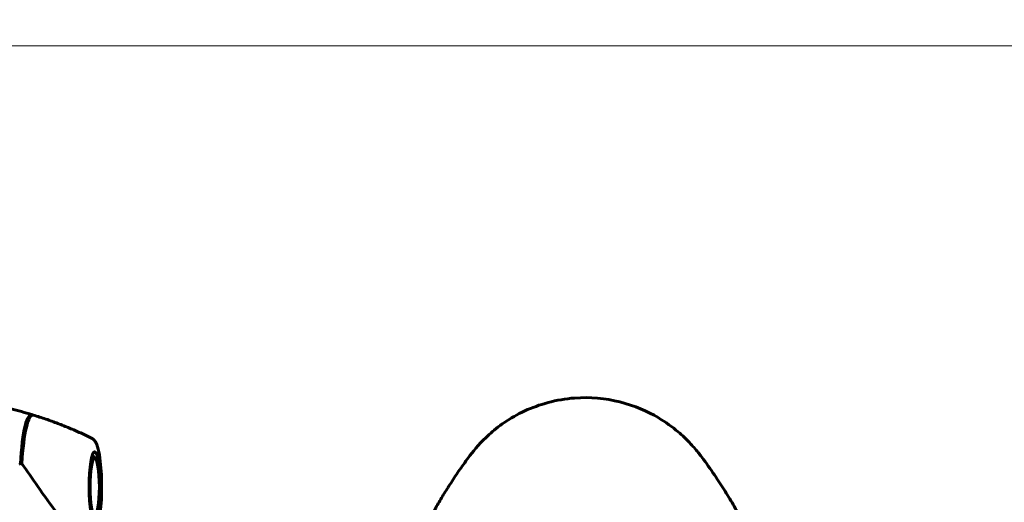
# Model space of a CAD drawing. Units: millimetres. Extents: x 3205 to 17337, y 2516 to 18699.
# Drawn here: x 9327 to 9465, y 11876 to 11944 of the extents above; entities that cross this region are included whole.
import ezdxf

# ---------------------------------------------------------------- set-up
doc = ezdxf.new("R2010")
doc.units = ezdxf.units.MM
doc.header["$LTSCALE"] = 100
doc.layers.add('Widoczne (ISO)', color=7, linetype='Continuous', lineweight=60)
doc.layers.add('Wymiar (ISO)', color=7, linetype='Continuous', lineweight=18, true_color=0x00803f)
doc.styles.add('Tekst etykiety (ISO)', font='tahoma.ttf')
doc.dimstyles.new('Domyślne (ISO)', dxfattribs={"dimscale": 100, "dimtxt": 3.5, "dimasz": 2.5, "dimexe": 3.175, "dimexo": 0, "dimgap": 0.762, "dimtad": 1, "dimtoh": 1, "dimdec": 0, "dimrnd": 1e-08, "dimzin": 0, "dimtxsty": 'Tekst etykiety (ISO)', "dimcen": 0.09, "dimdle": 10, "dimclrd": 256, "dimclre": 256, "dimclrt": 256, "dimadec": 0, "dimazin": 0, "dimtfac": 0.714286, "dimtdec": 0, "dimtmove": 0, "dimatfit": 3, "dimfxl": 1, "dimtolj": 1, "dimtzin": 0, "dimlwd": -1, "dimlwe": -1, "dimarcsym": 0})

# ---------------------------------------------------------------- blocks, each defined once
blk = doc.blocks.new('*D7')
at = {"layer": 'Defpoints', "color": 0, "transparency": 16777216}
for p in [(15996.43, 13965.77), (4270.76, 9365.77), (15996.43, 9365.77)]:
    blk.add_point(p, dxfattribs=at)
at = {"layer": 'Wymiar (ISO)', "transparency": 16777216}
for p, q in [((4270.76, 9365.77), (4270.76, 14283.27)), ((15996.43, 9365.77), (15996.43, 14283.27)), ((4520.76, 13965.77), (15746.43, 13965.77))]:
    blk.add_line(p, q, dxfattribs=at)
for points in [[(4520.76, 14007.43), (4520.76, 13924.1), (4270.76, 13965.77)], [(15746.43, 14007.43), (15746.43, 13924.1), (15996.43, 13965.77)]]:
    blk.add_solid(points, dxfattribs=at)
at = {"layer": 'Wymiar (ISO)', "transparency": 16777216, "insert": (10133.6, 14406.54), "char_height": 350, "attachment_point": 2, "style": 'Tekst etykiety (ISO)'}
blk.add_mtext('\\A1;11726', dxfattribs=at)
blk = doc.blocks.new('*D8')
at = {"layer": 'Defpoints', "color": 0, "transparency": 16777216}
for p in [(9538.15, 11940.21), (3653.56, 5453.22), (9804.45, 5453.22)]:
    blk.add_point(p, dxfattribs=at)
at = {"layer": 'Wymiar (ISO)', "transparency": 16777216}
for p, q in [((9538.15, 11940.21), (3336.06, 11940.21)), ((3653.56, 11690.21), (3653.56, 5703.22)), ((9804.45, 5453.22), (3336.06, 5453.22))]:
    blk.add_line(p, q, dxfattribs=at)
for points in [[(3611.9, 11690.21), (3695.23, 11690.21), (3653.56, 11940.21)], [(3611.9, 5703.22), (3695.23, 5703.22), (3653.56, 5453.22)]]:
    blk.add_solid(points, dxfattribs=at)
at = {"layer": 'Wymiar (ISO)', "transparency": 16777216, "insert": (3211.38, 8696.72), "char_height": 350, "attachment_point": 2, "rotation": 90, "style": 'Tekst etykiety (ISO)'}
blk.add_mtext('\\A1;6487', dxfattribs=at)

msp = doc.modelspace()

# ---------------------------------------------------------------- linework, layer by layer
at = {"layer": 'Widoczne (ISO)'}
msp.add_line((9337.34, 11882.26), (9336.89, 11882.73), dxfattribs=at)
for centre, major_axis, ratio, start_param, end_param in [((9328.35, 11878.27), (0, 10.17), 0.160324, 6.173929, 7.530227), ((9328.55, 11878.27), (0, 10.11), 0.160324, 6.234188, 7.521655), ((9328.67, 11880.06), (8.71, -12.34), 0.04628, 4.550873, 4.571815), ((9328.55, 11835.62), (0, 46.93), 0.160324, 0.205079, 0.224375)]:
    msp.add_ellipse(centre, major_axis=major_axis, ratio=ratio, start_param=start_param, end_param=end_param, dxfattribs=at)
for major_axis in [(0, -4.95), (0, 4.05)]:
    msp.add_ellipse((9337.24, 11878.27), major_axis=major_axis, ratio=0.160324, dxfattribs=at)
for points, knots in [([(9312.56, 11890.77), (9313.67, 11890.77), (9314.77, 11890.73), (9316.97, 11890.6), (9318.06, 11890.5), (9320.23, 11890.24), (9321.3, 11890.08), (9323.4, 11889.7), (9324.44, 11889.48), (9326.47, 11888.99), (9327.46, 11888.72), (9328.43, 11888.43)], [3.14159265, 3.14159265, 3.14159265, 3.14159265, 3.15126023, 3.15126023, 3.16092781, 3.16092781, 3.17059539, 3.17059539, 3.18026298, 3.18026298, 3.18993056, 3.18993056, 3.18993056, 3.18993056]), ([(9389.91, 11882.69), (9390.56, 11883.55), (9391.39, 11884.55), (9393.82, 11886.74), (9395.44, 11887.95), (9399.59, 11889.86), (9402.02, 11890.57), (9406.75, 11890.92), (9408.97, 11890.71), (9413.04, 11889.7), (9414.85, 11888.88), (9417.43, 11887.36), (9418.35, 11886.67), (9419.13, 11886.01)], [4.6393401, 4.6393401, 4.6393401, 4.6393401, 4.6632421, 4.6632421, 4.6871441, 4.6871441, 4.7083792, 4.7083792, 4.7260423, 4.7260423, 4.7446926, 4.7446926, 4.7588501, 4.7588501, 4.7588501, 4.7588501]), ([(9336.77, 11885.15), (9336.28, 11885.39), (9335.78, 11885.62), (9334.76, 11886.09), (9334.23, 11886.32), (9333.17, 11886.76), (9332.63, 11886.98), (9331.52, 11887.4), (9330.95, 11887.6), (9329.81, 11888), (9329.22, 11888.18), (9328.63, 11888.37)], [3.06294035, 3.06294035, 3.06294035, 3.06294035, 3.06887137, 3.06887137, 3.07480238, 3.07480238, 3.0807334, 3.0807334, 3.08666442, 3.08666442, 3.09259543, 3.09259543, 3.09259543, 3.09259543]), ([(9336.77, 11885.15), (9336.91, 11885.08), (9337.02, 11884.99), (9337.24, 11884.77), (9337.33, 11884.64), (9337.61, 11884.13), (9337.71, 11883.73), (9337.92, 11882.71), (9338.01, 11882.1), (9338.13, 11880.83), (9338.17, 11880.17), (9338.21, 11878.83), (9338.22, 11878.15), (9338.19, 11876.81), (9338.16, 11876.15), (9338.06, 11874.92), (9338, 11874.35), (9337.83, 11873.31), (9337.73, 11872.86), (9337.56, 11872.39), (9337.53, 11872.32), (9337.5, 11872.25)], [3.220245, 3.220245, 3.220245, 3.220245, 3.299622, 3.299622, 3.42637, 3.42637, 3.79928, 3.79928, 4.175507, 4.175507, 4.511676, 4.511676, 4.840837, 4.840837, 5.169495, 5.169495, 5.503019, 5.503019, 5.857495, 5.857495, 5.927884, 5.927884, 5.927884, 5.927884]), ([(9419.13, 11886.01), (9419.43, 11885.75), (9419.71, 11885.5), (9420.24, 11885), (9420.49, 11884.75), (9420.95, 11884.26), (9421.17, 11884.03), (9421.58, 11883.56), (9421.76, 11883.34), (9422.12, 11882.9), (9422.29, 11882.68), (9422.44, 11882.47)], [4.75885014, 4.75885014, 4.75885014, 4.75885014, 4.76416768, 4.76416768, 4.76948523, 4.76948523, 4.77480277, 4.77480277, 4.78012032, 4.78012032, 4.78543786, 4.78543786, 4.78543786, 4.78543786]), ([(9384.41, 11874.08), (9384.67, 11874.56), (9384.94, 11875.05), (9385.53, 11876.08), (9385.84, 11876.61), (9386.51, 11877.71), (9386.87, 11878.28), (9387.64, 11879.46), (9388.05, 11880.08), (9388.93, 11881.35), (9389.4, 11882.01), (9389.91, 11882.69)], [4.61163731, 4.61163731, 4.61163731, 4.61163731, 4.61717787, 4.61717787, 4.62271843, 4.62271843, 4.62825898, 4.62825898, 4.63379954, 4.63379954, 4.6393401, 4.6393401, 4.6393401, 4.6393401]), ([(9422.44, 11882.47), (9423.09, 11881.61), (9423.68, 11880.78), (9424.76, 11879.19), (9425.26, 11878.42), (9426.18, 11876.96), (9426.61, 11876.26), (9427.28, 11875.1), (9427.55, 11874.63), (9427.8, 11874.17)], [4.78543786, 4.78543786, 4.78543786, 4.78543786, 4.79226048, 4.79226048, 4.7990831, 4.7990831, 4.80590572, 4.80590572, 4.81080208, 4.81080208, 4.81080208, 4.81080208]), ([(9332.67, 11873.67), (9332.43, 11873.98), (9332.18, 11874.31), (9331.07, 11875.78), (9330.16, 11877.05), (9328.49, 11879.42), (9327.74, 11880.5), (9327.02, 11881.57)], [-2.553905, -2.553905, -2.553905, -2.553905, -2.410923, -2.410923, -1.933986, -1.933986, -1.54469, -1.54469, -1.54469, -1.54469])]:
    msp.add_open_spline(points, degree=3, knots=knots, dxfattribs=at)

# ---------------------------------------------------------------- dimensions: what is measured, and where the dimension line sits
at = {"layer": 'Wymiar (ISO)'}
dim = msp.add_linear_dim(base=(15996.43, 13965.77), p1=(4270.76, 9365.77), p2=(15996.43, 9365.77), dimstyle='Domyślne (ISO)', override={"dimtoh": 0, "dimdec": 0, "dimtp": 0, "dimtm": 0, "dimtdec": 0, "dimtofl": 0, "dimatfit": 1}, dxfattribs=at)
dim.commit()
dim.dimension.update_dxf_attribs({"geometry": '*D7', "text_midpoint": (10133.6, 13965.77), "dimtype": 160})
dim = msp.add_linear_dim(base=(3653.56, 5453.22), p1=(9538.15, 11940.21), p2=(9804.45, 5453.22), angle=270, dimstyle='Domyślne (ISO)', override={"dimtoh": 0, "dimdec": 0, "dimtp": 0, "dimtm": 0, "dimtdec": 0, "dimtofl": 0, "dimatfit": 1}, dxfattribs=at)
dim.commit()
dim.dimension.update_dxf_attribs({"geometry": '*D8', "text_midpoint": (3653.56, 8696.72), "dimtype": 160})

doc.saveas('drawing.dxf')
